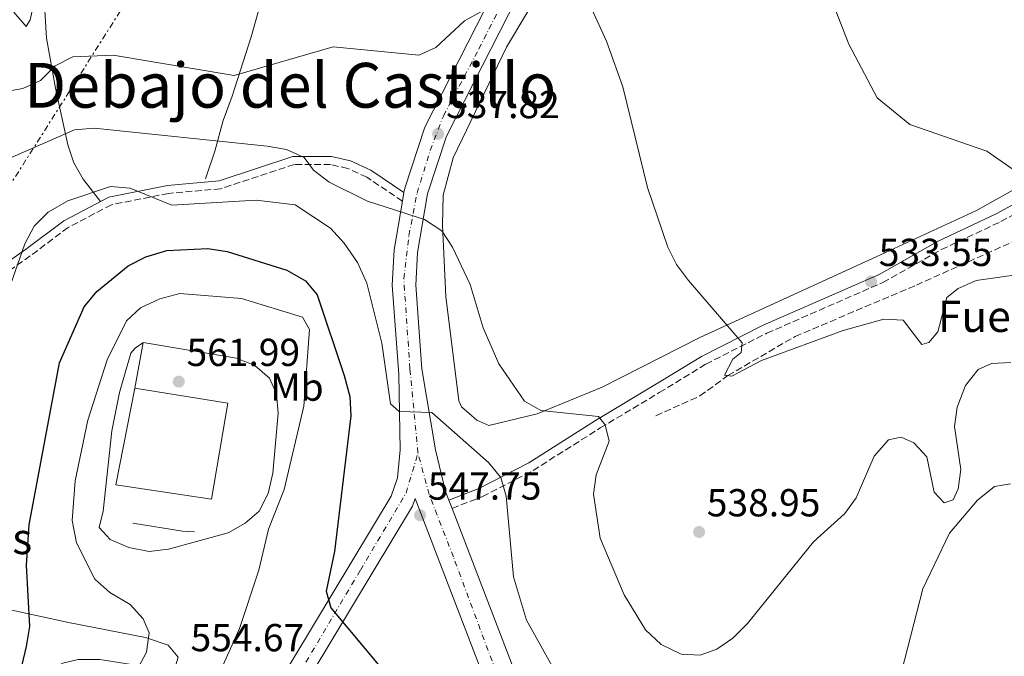
# Model space of a CAD drawing. Units: metres. Extents: x 610897 to 614347, y 4727008 to 4729377.
# Drawn here: x 611533 to 611786, y 4728000 to 4728164 of the extents above; entities that cross this region are included whole.
import ezdxf
from ezdxf.enums import TextEntityAlignment as Align

# ---------------------------------------------------------------- set-up
doc = ezdxf.new("R2010")
doc.units = ezdxf.units.M
doc.header["$MEASUREMENT"] = 0
for name, pattern in [('DGN Style 3', [2.435890702152634, 1.739921930109024, -0.6959687720436097]), ('DGN Style 4', [2.7856150101045474, 1.391937544087219, -0.6959687720436097, 0.001739921930109024, -0.6959687720436097]), ('DGN Style 7', [3.4798438602180486, 1.565929737098122, -0.6959687720436097, 0.5219765790327072, -0.6959687720436097])]:
    doc.linetypes.add(name, pattern=pattern)
for name, color, linetype, lineweight in [('Camino', 7, 'DGN Style 3', 0), ('Carretera', 9, 'Continuous', 0), ('Cota de punto acotado terreno', 7, 'Continuous', 0), ('Curva de nivel directora', 30, 'Continuous', 30), ('Curva de nivel intermedia', 30, 'Continuous', 0), ('Eje de carretera', 7, 'DGN Style 4', 0), ('Etiqueta de uso rústico', 92, 'Continuous', 0), ('histórica', 1, 'Continuous', 13), ('Línea  de muro-pared o tapia', 1, 'Continuous', 13), ('Línea de asfalto', 7, 'Continuous', 13), ('Línea de cambio de uso (parcela vista)', 92, 'Continuous', 0), ('Línea de muro de contención', 1, 'Continuous', 13), ('Línea eléctrica', 6, 'DGN Style 7', 0), ('Margen derecho', 7, 'Continuous', 0), ('Punto acotado terreno (símbolo)', 7, 'Continuous', 0), ('Texto de Fuente', 4, 'Continuous', 0), ('Texto de Área (paraje) menor', 7, 'Continuous', 0), ('Vaguada', 142, 'DGN Style 3', 13)]:
    doc.layers.add(name, color=color, linetype=linetype, lineweight=lineweight)
doc.styles.add('Style-Arial', font='arial.ttf')

# ---------------------------------------------------------------- blocks, each defined once
blk = doc.blocks.new('5PATER')
at = {"layer": 'Punto acotado terreno (símbolo)', "linetype": 'Continuous', "lineweight": 0}
h = blk.add_hatch(color=51, dxfattribs=at)
edge = h.paths.add_edge_path()
edge.add_ellipse((0, 0), major_axis=(-0.1095731443231308, -0.1110710700762829), ratio=0.9994222409660317, start_angle=0, end_angle=360)

msp = doc.modelspace()

# ---------------------------------------------------------------- linework, layer by layer
at = {"layer": 'Camino', "color": 7, "linetype": 'DGN Style 3', "lineweight": 0}
for points in [[(611631.7100000008, 4728116.970000001, 540.3300000000017), (611622.5599999977, 4728123.150000001, 539.5599999999977), (611617.6799999984, 4728125.42, 539.1999999999972), (611613.2199999992, 4728126.380000001, 539.3800000000047), (611603.8899999995, 4728126.420000001, 540.279999999999), (611585.0300000013, 4728120.189999999, 542.529999999999), (611571.6799999983, 4728119, 543.6499999999943), (611556.9799999997, 4728116.07, 544.5000000000001), (611545.8599999998, 4728110.230000001, 545.0899999999965), (611536.1599999992, 4728102.949999999, 544.6900000000023), (611525.4899999984, 4728095.460000002, 542.2599999999949)], [(611644.4200000024, 4728038.150000001, 547.3999999999943), (611652.2399999987, 4728041.16, 546.0200000000041), (611665.2600000009, 4728047.880000001, 543.8899999999995), (611682.4699999974, 4728058.790000001, 539.6399999999995), (611697.6199999996, 4728067.859999999, 537.6499999999943), (611709.5599999977, 4728075.160000003, 536.6199999999953), (611725.2199999974, 4728083.11, 535.3099999999978), (611755.0300000003, 4728096.160000001, 534.0099999999948), (611770.0300000005, 4728104.580000001, 532.529999999999), (611785.27, 4728111.760000001, 530.729999999996), (611805.2999999995, 4728122.738246663, 527.9002000000038)]]:
    msp.add_polyline3d(points, dxfattribs=at)
at = {"layer": 'Carretera', "color": 9, "linetype": 'Continuous', "lineweight": 0}
for points in [[(611598.7699999993, 4727991.390000001, 553.1000000000058), (611628.8099999978, 4728041.250000001, 547.3500000000058), (611630.3999999992, 4728045.960000001, 546.7899999999936), (611631.0699999998, 4728053.140000001, 546.3099999999977), (611630.7700000004, 4728072.540000001, 544.6999999999971), (611629.0799999983, 4728095.430000001, 542.2599999999948), (611629.5900000001, 4728104.48, 541.5099999999948), (611631.7100000014, 4728116.970000001, 540.3300000000017), (611632.089999999, 4728119.210000002, 540.3300000000017), (611632.2800000013, 4728120.329999999, 540.2400000000052), (611637.4200000024, 4728136.020000001, 538.5399999999936), (611699.1700000013, 4728257.270000001, 523.4700000000012)], [(611704.48, 4728254.480000001, 523.4700000000012), (611642.97, 4728133.710000002, 538.5399999999936), (611638.1200000017, 4728118.880000001, 540.2400000000052), (611635.5599999981, 4728103.800000001, 541.5099999999948), (611635.0900000009, 4728095.480000001, 542.2599999999948), (611636.6700000013, 4728073.940000001, 544.5800000000017), (611640.1800000004, 4728053.2, 546.3099999999977), (611642.7699999987, 4728042.449999999, 547.1199999999953), (611643.6000000024, 4728040.29, 547.2599999999948), (611644.4200000028, 4728038.15, 547.3999999999943), (611675.9999999992, 4727955.829999999, 552.8899999999994), (611688.629999998, 4727920.24, 556.0899999999965), (611736.3700000015, 4727806.900000001, 567.8000000000029), (611757.9200000009, 4727753.270000001, 573.6600000000036), (611772.4800000008, 4727721.37, 576.7599999999948), (611778.3200000013, 4727708.56, 578.0099999999948)], [(611668.5399999982, 4727953.08, 552.8899999999994), (611634.9400000012, 4728040.660000001, 547.1699999999983), (611634.2899999986, 4728038.710000002, 547.3500000000058), (611603.1799999992, 4727987.090000001, 553.1600000000036)]]:
    msp.add_polyline3d(points, dxfattribs=at)
at = {"layer": 'Curva de nivel directora', "color": 30, "linetype": 'Continuous', "lineweight": 30, "elevation": 550.0000000000002, "flags": 128}
msp.add_lwpolyline([(611531.4999999988, 4727987.12), (611535.2200000003, 4728002.67), (611536.0599999985, 4728007.84), (611535.2200000003, 4728023.529999999), (611535.8899999986, 4728033.930000002), (611543.7099999995, 4728075.49), (611550.0199999994, 4728089.890000002), (611553.2899999997, 4728093.79), (611561.2899999992, 4728100.41), (611565.8499999989, 4728102.680000002), (611571.1799999999, 4728104.300000002), (611581.75, 4728104.869999999), (611586.6799999987, 4728104.090000002), (611601.9800000007, 4728099.29), (611606.7799999996, 4728096.580000001), (611609.8399999996, 4728092.940000001), (611616.7599999997, 4728072.220000003), (611618.1700000003, 4728066.86), (611618.4099999992, 4728061.86), (611614.2599999986, 4728027.070000002), (611612.1299999984, 4728016.890000001), (611613.3199999997, 4728012.61), (611626.36, 4727997)], dxfattribs=at)
at = {"layer": 'Curva de nivel intermedia', "color": 30, "linetype": 'Continuous', "lineweight": 0, "flags": 128}
for points, elevation in [([(611531.9700000003, 4728165.51), (611535.0800000017, 4728161.849999999), (611536.11, 4728163.560000001), (611538.3899999998, 4728173.699999999)], 530.0000000000001), ([(611677.8700000017, 4728171.619999998), (611684.0900000001, 4728158.09), (611688.2699999999, 4728146.390000001), (611694.5900000009, 4728120.550000002), (611699.79, 4728105.220000001), (611702.0499999997, 4728100.759999999), (611705.1100000021, 4728096.680000001), (611718.8600000006, 4728080.680000001), (611718.6200000015, 4728078.159999999), (611716.4700000011, 4728076.42), (611714.3299999998, 4728072.31), (611716.27, 4728072.109999998), (611723.8800000007, 4728076.08), (611744.8400000001, 4728083.800000001), (611755.2200000002, 4728086.720000001), (611760.2200000003, 4728086.460000001), (611764.9900000002, 4728080.169999998), (611766.8000000007, 4728080.710000002), (611769.1200000008, 4728083.430000001), (611771.4200000009, 4728092.24), (611774.3500000011, 4728094.579999999), (611778.9400000023, 4728096.609999998), (611795.9699999999, 4728099.060000001)], 535), ([(611742.3500000001, 4728167.4), (611746.2599999994, 4728157.289999999), (611753.5000000015, 4728143.560000001), (611761.9100000003, 4728136.679999998), (611781.6600000003, 4728129.82), (611790.1600000006, 4728123.96)], 530.0000000000001), ([(611534.2200000011, 4728145.890000001), (611538.7600000009, 4728147.98), (611542.5499999995, 4728151.730000001), (611547.0900000014, 4728154.05), (611557.4100000013, 4728154.439999999), (611588.4700000013, 4728149.26), (611613.8899999998, 4728156.59), (611635.8700000005, 4728154.499999999), (611640.2699999993, 4728156.429999999), (611647.6100000018, 4728163.279999999), (611651.9900000007, 4728165.7)], 535), ([(611531.3800000002, 4728145.390000001), (611534.2200000011, 4728145.890000001)], 535), ([(611528.1000000013, 4728126.859999999), (611547.5400000006, 4728135.349999999), (611552.5400000007, 4728135.710000001), (611596.9699999995, 4728131.109999998), (611601.9299999992, 4728130.25), (611606.4800000001, 4728128.180000001), (611608.8800000007, 4728124.92), (611612.8500000003, 4728121.869999998), (611622.740000001, 4728117.029999998), (611637.3800000015, 4728112.270000001), (611641.8200000006, 4728109.38), (611644.5800000011, 4728105.199999998), (611649.0500000013, 4728095.58), (611652.430000001, 4728084.46), (611656.47, 4728075.220000001), (611663.0200000012, 4728065.67), (611667.2200000011, 4728063.230000001), (611682.0100000014, 4728061.730000001), (611683.7500000005, 4728059.59), (611684.7100000015, 4728055.409999999), (611681.3699999999, 4728046.75), (611680.7500000007, 4728041.779999999), (611682.4600000007, 4728030.529999999), (611688.5800000007, 4728015.970000001), (611694.1100000005, 4728006.990000002), (611698.0700000012, 4728003.220000001), (611703.25, 4728000.730000001), (611708.1300000016, 4728000.509999999), (611712.4000000008, 4728002.039999997), (611716.5300000014, 4728004.869999999), (611720.2799999999, 4728008.600000001), (611737.2200000003, 4728029.56), (611745.2100000011, 4728036.789999999), (611748.1300000002, 4728040.850000001), (611752.7900000006, 4728051.569999999), (611756.4400000006, 4728055.720000001), (611759.7000000018, 4728056.439999999), (611762.9100000014, 4728054.96), (611766.3100000012, 4728051.350000001), (611768.190000001, 4728042.289999999), (611770.7200000013, 4728039.58), (611773.000000001, 4728040.34), (611774.3400000001, 4728043.16), (611774.9900000005, 4728048.119999998), (611773.4000000012, 4728059.140000001), (611774.0600000005, 4728064.09), (611776.1900000006, 4728069.660000001), (611779.4299999995, 4728073.77), (611782.9000000008, 4728075.340000001), (611787.8000000003, 4728075.57)], 540.0000000000001), ([(611531.1299999999, 4728095.509999999), (611534.7599999999, 4728106.039999999), (611537.1600000004, 4728110.59), (611540.7200000011, 4728114.17), (611545.8100000005, 4728117.099999998), (611556.800000001, 4728120.739999999), (611561.8000000011, 4728120.38), (611572.4600000007, 4728115.989999999), (611594.1599999998, 4728117.23), (611604.1199999999, 4728116.099999999), (611613.2100000002, 4728110.06), (611616.7599999997, 4728106.210000001), (611620.1300000004, 4728101.239999999), (611622.5399999999, 4728095.949999999), (611626.370000001, 4728080.52), (611628.6500000008, 4728064.989999999), (611630.8600000015, 4728062.989999999), (611639.2500000001, 4728062.77), (611653.8000000011, 4728049.96), (611656.9100000003, 4728046.039999999), (611658.3499999997, 4728041.29), (611660.2200000006, 4728020.59), (611663.4999999995, 4728009.449999999), (611674.2400000019, 4727990.31)], 545), ([(611526.3900000014, 4727940.189999998), (611538.3000000004, 4727956.949999999), (611543.4300000002, 4727972.58), (611547.8899999993, 4727982.369999998), (611550.9900000017, 4727986.689999999), (611563.3099999998, 4727996.239999999), (611565.980000001, 4728001.249999999), (611566.6700000016, 4728006.210000001), (611565.1800000007, 4728009.76), (611561.8300000001, 4728013.470000001), (611556.610000001, 4728016.550000001), (611552.7100000005, 4728020), (611548.0599999991, 4728029.32), (611546.9600000017, 4728035), (611547.6700000003, 4728045.25), (611550.9300000013, 4728060.779999998), (611555.8700000012, 4728076.239999999), (611560.8800000001, 4728086.25), (611564.49, 4728089.63), (611569.4299999997, 4728091.890000001), (611574.5599999995, 4728093.269999999)], 555.0000000000001), ([(611574.5599999995, 4728093.269999999), (611590.4000000004, 4728091.98), (611606.0100000007, 4728087.189999999), (611607.8400000014, 4728084.04), (611606.3600000016, 4728064.34), (611601.3600000015, 4728043.009999999), (611597.2700000012, 4728032.81), (611594.8600000016, 4728022.279999999), (611589.8900000006, 4728007.330000001), (611581.0599999994, 4727987.699999999)], 555.0000000000001), ([(611589.1200000017, 4728076.730000001), (611593.8100000012, 4728074.849999999), (611597.5900000008, 4728071.579999999), (611599.3400000009, 4728067.570000002), (611599.8100000003, 4728062.59), (611598.4600000003, 4728047.180000001), (611597.24, 4728041.940000001), (611594.9000000019, 4728037.439999999), (611591.3600000015, 4728034.32), (611587.0000000005, 4728031.869999998), (611571.6600000005, 4728027.659999999), (611566.6900000017, 4728027.09), (611561.4600000014, 4728028.109999998), (611556.6700000013, 4728030.199999998), (611553.8200000015, 4728033.259999999), (611554.8499999996, 4728037.4), (611557.1000000006, 4728058.009999999), (611559.0700000019, 4728067.849999998), (611561.9700000009, 4728078.019999999), (611563.0500000005, 4728079.259999999), (611565.1000000002, 4728080.630000001)], 560), ([(611759.7599999999, 4727996.199999999), (611765.2899999997, 4728017.480000001), (611772.1400000006, 4728031.770000001), (611779.2999999998, 4728040.279999999), (611783.6800000007, 4728043.720000001), (611787.7700000012, 4728044.41)], 545)]:
    msp.add_lwpolyline(points, dxfattribs=dict(at, elevation=elevation))
at = {"layer": 'Eje de carretera', "color": 7, "linetype": 'DGN Style 4', "lineweight": 0}
for points in [[(611635.6799999983, 4728052.369999999, 546.3600000000007), (611633.6000000017, 4728073.970000001, 544.5599999999977), (611632.0399999995, 4728097.130000001, 542.1199999999955), (611633.3599999981, 4728108.15, 541.1699999999983), (611635.4400000013, 4728119.080000001, 540.2700000000042), (611638.8199999987, 4728130.010000001, 539.0599999999978), (611642.1999999983, 4728138.859999999, 537.4700000000012), (611651.3099999989, 4728156.03, 535.8899999999995), (611671.8599999992, 4728196.890000002, 530.8099999999978)], [(611598.5300000019, 4727985.090000001, 553.8099999999977), (611603.9899999979, 4727993.680000001, 552.6100000000007), (611620.8999999971, 4728022.310000001, 549.3500000000059), (611632.6099999994, 4728042.09, 547.1100000000007), (611635.6799999983, 4728052.369999999, 546.3600000000007)], [(611774.7094120076, 4727706.91125306, 578.0097999999999), (611761.9699999982, 4727734.060000001, 575.3600000000006), (611752.0799999976, 4727756.710000001, 573.1100000000007), (611739.0699999988, 4727791.060000001, 569.3800000000048), (611731.269999998, 4727808.76, 567.4499999999972), (611715.2199999995, 4727846.050000001, 563.5899999999965), (611689.7199999982, 4727906.430000001, 557.3500000000059), (611678.3299999977, 4727936.16, 554.5200000000042), (611669.9999999995, 4727959.84, 552.7200000000012), (611655.6899999998, 4727996.28, 550.1199999999955), (611644.7699999987, 4728025.690000001, 548.1900000000023), (611638.5399999993, 4728041.700000001, 547.1300000000048), (611635.6799999983, 4728052.369999999, 546.3600000000007)]]:
    msp.add_polyline3d(points, dxfattribs=at)
at = {"layer": 'histórica', "color": 1, "linetype": 'Continuous', "lineweight": 13}
msp.add_polyline3d([(611586.8700000001, 4728065.17, 569.4199999999983), (611582.6500000004, 4728040.49, 569.8600000000006), (611558.1200000001, 4728044.199999999, 569.5500000000029), (611563.04, 4728069.02, 562.9900000000052)], close=True, dxfattribs=at)
msp.add_polyline3d([(611563.04, 4728069.02, 562.9900000000052), (611586.8700000001, 4728065.17, 569.4199999999983), (611582.6500000004, 4728040.49, 569.8600000000006), (611558.1200000001, 4728044.199999999, 569.5500000000029), (611563.04, 4728069.02, 562.9900000000052)], dxfattribs=at)
at = {"layer": 'Línea  de muro-pared o tapia', "color": 1, "linetype": 'Continuous', "lineweight": 13, "extrusion": (-0.005241270558109364, 0.7437446900721761, 0.6684432399780698), "elevation": 3513625.010703695, "flags": 128}
msp.add_lwpolyline([(-644881.3961404741, -3157037.117986526), (-644878.3072037741, -3157037.359999051), (-644865.5625306347, -3157040.680948704)], dxfattribs=at)
at = {"layer": 'Línea de asfalto', "color": 7, "linetype": 'Continuous', "lineweight": 13, "extrusion": (0.01320928782676924, 0.07786527613944846, 0.9968763782369593), "elevation": 376774.1744412323, "flags": 128}
msp.add_lwpolyline([(187776.7363068522, -4748893.185598241), (187776.7363068521, -4748890.906475601)], dxfattribs=at)
at = {"layer": 'Línea de asfalto', "color": 7, "linetype": 'Continuous', "lineweight": 13, "extrusion": (0.2381107000912995, -0.03151157114188791, 0.9707266944852196), "elevation": -2821.316809821437, "flags": 128}
msp.add_lwpolyline([(4767417.437517527, 13681.34280322469), (4767364.067354428, 13705.28250645439), (4767354.327534187, 13712.94321148784)], dxfattribs=at)
at = {"layer": 'Línea de asfalto', "color": 7, "linetype": 'Continuous', "lineweight": 13, "extrusion": (-0.02181766680834994, 0.05693878894747927, 0.9981392506700827), "elevation": 256410.4936235507, "flags": 128}
msp.add_lwpolyline([(-2262885.843637713, -4188325.977547774), (-2262885.843637713, -4188323.681551259)], dxfattribs=at)
at = {"layer": 'Línea de asfalto', "color": 7, "linetype": 'Continuous', "lineweight": 13}
for points in [[(611760.5199999998, 4728621.980000001, 505.7599999999947), (611758.469999998, 4728605.930000001, 506.1499999999943), (611759.1299999995, 4728579.050000002, 506.949999999997), (611761.6599999998, 4728545.49, 508.3300000000018), (611767.9299999995, 4728494.890000001, 510.3899999999995), (611771.5799999973, 4728459.250000001, 511.1399999999995), (611771.3299999969, 4728436.550000003, 511.6699999999983), (611769.8799999986, 4728418.420000001, 512.320000000007), (611766.7600000005, 4728396.5, 513.3999999999943), (611763.6099999989, 4728382.939999999, 513.729999999996), (611750.8199999991, 4728346.52, 515.7100000000064), (611739.4899999968, 4728319.690000001, 517.3600000000006), (611722.8099999978, 4728288.36, 519.7200000000012), (611704.4799999994, 4728254.480000001, 523.4700000000012), (611642.9699999995, 4728133.710000002, 538.5399999999936), (611638.1200000013, 4728118.880000002, 540.2400000000052), (611635.5599999976, 4728103.800000001, 541.5099999999949), (611635.0900000005, 4728095.480000001, 542.2599999999949), (611636.6700000007, 4728073.940000001, 544.5800000000017), (611640.1799999999, 4728053.200000001, 546.3099999999978), (611642.7699999983, 4728042.45, 547.1199999999953), (611643.6000000021, 4728040.290000001, 547.2599999999948)], [(611699.1700000009, 4728257.270000001, 523.4700000000012), (611637.4200000018, 4728136.020000001, 538.5399999999936), (611632.2800000008, 4728120.33, 540.2400000000052), (611632.0899999986, 4728119.210000004, 540.3300000000017)], [(611631.7100000008, 4728116.970000001, 540.5099999999949), (611629.5899999996, 4728104.480000001, 541.5099999999949), (611629.0799999977, 4728095.430000001, 542.2599999999949), (611630.7699999998, 4728072.540000002, 544.6999999999971), (611631.0699999994, 4728053.140000001, 546.3099999999978), (611630.3999999987, 4728045.960000001, 546.7899999999936), (611628.8099999975, 4728041.250000002, 547.3500000000058)], [(611755.4799999995, 4727739.470000001, 574.6900000000023), (611750.6200000002, 4727750.140000002, 573.6600000000036), (611729.0199999994, 4727803.869999999, 567.800000000003), (611681.2100000011, 4727917.369999999, 556.0899999999966), (611668.5399999977, 4727953.08, 552.8899999999995), (611634.9400000006, 4728040.660000003, 547.1699999999983), (611634.2899999982, 4728038.710000004, 547.3500000000058), (611603.1799999988, 4727987.090000001, 553.1600000000036), (611593.7300000007, 4727968.250000001, 555.9700000000013)], [(611644.4200000024, 4728038.150000001, 547.3999999999943), (611675.9999999988, 4727955.83, 552.8899999999995), (611688.6299999976, 4727920.240000002, 556.0899999999966), (611736.3700000009, 4727806.900000002, 567.800000000003), (611757.9200000004, 4727753.270000001, 573.6600000000036), (611772.4800000003, 4727721.37, 576.7599999999948)]]:
    msp.add_polyline3d(points, dxfattribs=at)
at = {"layer": 'Línea de cambio de uso (parcela vista)', "color": 92, "linetype": 'Continuous', "lineweight": 0}
for points in [[(611653.8399999999, 4728059.380000001, 542.6300000000047), (611650.75, 4728060.75, 542.7200000000012), (611646.8300000001, 4728064.17, 542.820000000007), (611646.1699999999, 4728065.77, 542.8500000000058), (611642.8399999999, 4728092.550000001, 541.3699999999953), (611641.9400000004, 4728110.84, 540.070000000007), (611642.1600000003, 4728118.51, 539.6199999999953), (611644.6799999997, 4728128.130000001, 538.6300000000047), (611658.4100000003, 4728156.539999999, 536.3899999999994), (611693.4000000004, 4728215.130000001, 530.5800000000017)], [(611876.7400000002, 4728182.210000001, 521.3800000000047), (611833.1600000003, 4728148, 527.0500000000029), (611801.3700000001, 4728127.08, 530.2299999999959), (611779.0099999999, 4728114.600000001, 531.9700000000012), (611753.4100000003, 4728102.810000001, 532.9700000000012), (611707.9900000002, 4728081.99, 536.3000000000029), (611682.9699999997, 4728069.279999999, 539.3600000000006), (611666.25, 4728062.4, 541.2299999999959), (611653.8399999999, 4728059.380000001, 542.6300000000047)], [(611598.25, 4728178.310000001, 529.4700000000012), (611592.8399999999, 4728159.210000001, 532.8800000000047), (611588.0199999996, 4728143.930000001, 536.9199999999983), (611585.6799999997, 4728137.720000001, 537.9600000000064), (611583.5300000003, 4728129.859999999, 540.9700000000012), (611581.1399999997, 4728122.699999999, 542.2700000000041)], [(611554.1799999997, 4728116.930000001, 544.6100000000006), (611549.7800000003, 4728122.619999999, 543.0800000000017), (611547.3600000005, 4728126.82, 541.8899999999994), (611545.7999999998, 4728131.460000001, 540.5899999999965), (611542.6200000001, 4728146.01, 537.5099999999948), (611540.3300000001, 4728158.880000001, 533.6499999999943), (611539.5499999998, 4728171.680000001, 531.2200000000012)], [(611511.4292000001, 4727996.2578, 546.3935000000056), (611510.7599999999, 4727997.66, 546.4799999999959), (611511.1399999997, 4728005.74, 546.1600000000036), (611512.6600000003, 4728012.119999999, 545.8000000000029), (611514.4500000002, 4728015.199999999, 545.8899999999994), (611517.2100000001, 4728015.480000001, 545.9799999999959), (611528.7300000006, 4728012.59, 548.0899999999965), (611545.9400000004, 4728008.880000001, 551.2100000000064), (611565.7100000001, 4728004.980000001, 553.3099999999977), (611571.5199999996, 4728003.07, 553.9400000000023), (611574.1200000001, 4727999.930000001, 554.7400000000052), (611573.3099999996, 4727997.09, 554.6999999999971), (611569.7300000006, 4727996.84, 554.25), (611554.0599999996, 4727999.34, 553.0800000000017), (611548.4299999997, 4727999.33, 551.779999999999), (611544.5499999998, 4727998.41, 550.8800000000047), (611540.0599999996, 4727996.039999999, 550.820000000007), (611535.54, 4727990.279999999, 550.7400000000052)]]:
    msp.add_polyline3d(points, dxfattribs=at)
at = {"layer": 'Línea de muro de contención', "color": 1, "linetype": 'Continuous', "lineweight": 13, "extrusion": (-0.003193722102595606, 0.09216698977407682, 0.9957384426319579), "elevation": 434379.0983428507, "flags": 128}
msp.add_lwpolyline([(-774958.8340616289, -4683962.503789281), (-774934.9880190425, -4683967.38330288), (-774932.5027023739, -4683955.672470241)], dxfattribs=at)
at = {"layer": 'Línea eléctrica', "color": 6, "linetype": 'DGN Style 7', "lineweight": 0}
msp.add_polyline3d([(611258.8799999986, 4727855.069999999, 530.7200000000012), (611374.640000001, 4727999.310000001, 522.3099999999977), (611528.6400000004, 4728117.430000001, 542.070000000007), (611655.7999999998, 4728318.21, 520.6699999999983), (611777.9300000002, 4728511.570000002, 510.8099999999977), (611855.9200000024, 4728679.319999999, 511.4600000000065)], dxfattribs=at)
at = {"layer": 'Margen derecho', "color": 7, "linetype": 'Continuous', "lineweight": 0}
for points in [[(611643.6000000021, 4728040.290000001, 547.3999999999943), (611651.2999999999, 4728043.260000001, 546.0200000000041), (611664.1200000009, 4728049.87, 543.8899999999995), (611681.2699999993, 4728060.74, 539.6399999999995), (611696.4400000017, 4728069.820000002, 537.6499999999943), (611708.4400000002, 4728077.16, 536.6199999999953), (611724.2499999995, 4728085.180000001, 535.3099999999978), (611754.0100000009, 4728098.210000001, 534.0099999999948), (611768.98, 4728106.61, 532.529999999999), (611784.2399999974, 4728113.800000001, 530.729999999996), (611805.2999999995, 4728125.351857672, 527.7422999999982), (611805.8799999984, 4728125.67, 527.6600000000036), (611839.8900000011, 4728145.200000001, 525.0399999999937), (611880.2699999998, 4728176.439999999, 521.550000000003), (611923.3500000006, 4728214.08, 518.6999999999972), (611941.8899999993, 4728229.350000001, 518.3300000000019), (611953.9799999993, 4728243.380000002, 517.570000000007)], [(611632.0899999986, 4728119.210000004, 540.3300000000017), (611623.579999997, 4728124.95, 539.5599999999977), (611618.3400000001, 4728127.390000002, 539.1999999999972), (611613.4400000004, 4728128.439999999, 539.3800000000047), (611603.5599999988, 4728128.480000002, 540.279999999999), (611584.6099999989, 4728122.220000001, 542.529999999999), (611571.3799999988, 4728121.050000002, 543.6499999999943), (611556.2899999992, 4728118.040000001, 544.5000000000001), (611544.7499999988, 4728111.980000001, 545.0899999999965), (611534.9499999998, 4728104.61, 544.6900000000023), (611524.3099999982, 4728097.140000001, 542.2599999999949)]]:
    msp.add_polyline3d(points, dxfattribs=at)
at = {"layer": 'Vaguada', "color": 142, "linetype": 'DGN Style 3', "lineweight": 13}
msp.add_polyline3d([(611696.7300000006, 4728061.939999999, 538.4499999999971), (611708.0300000003, 4728067.01, 537.320000000007), (611715.2199999997, 4728072.24, 536.0200000000041), (611732.4600000001, 4728082.26, 534.4799999999959), (611763.6100000005, 4728095.470000001, 533.279999999999), (611812.0599999996, 4728117.199999999, 528.929999999993), (611816.4600000001, 4728120.189999999, 528.0200000000041)], dxfattribs=at)

# ---------------------------------------------------------------- block references
at = {"layer": 'Punto acotado terreno (símbolo)', "color": 7, "linetype": 'Continuous', "lineweight": 0, "xscale": 10, "yscale": 10, "zscale": 10}
for p in [(611640.8500000006, 4728134.310000001, 537.820000000007), (611751.9600000014, 4728096.36, 533.5599999999977), (611574.289999999, 4728070.689999999, 561.9900000000052), (611636.2199999992, 4728036.380000001, 547.7500000000005), (611707.8299999977, 4728032.09, 538.9499999999977)]:
    msp.add_blockref('5PATER', p, dxfattribs=at)

# ---------------------------------------------------------------- texts
at = {"layer": 'Cota de punto acotado terreno', "color": 7, "linetype": 'Continuous', "lineweight": 0, "style": 'Style-Arial'}
for s, p in [('537.82', (611642.8999999984, 4728138.310000001, 537.820000000007)), ('533.55', (611753.949999999, 4728100.36, 533.5599999999977)), ('561.99', (611576.2699999999, 4728074.689999999, 561.9900000000052)), ('547.75', (611638.2100000012, 4728040.380000002, 547.75)), ('538.95', (611709.8099999985, 4728036.09, 538.9499999999971)), ('554.67', (611577.3099999992, 4728001.470000002, 554.6699999999983))]:
    msp.add_text(s, height=7.000000000000002, dxfattribs=at).set_placement(p)
at = {"layer": 'Etiqueta de uso rústico', "color": 92, "linetype": 'Continuous', "lineweight": 0, "style": 'Style-Arial'}
msp.add_text('Mb', height=7.000000000000002, dxfattribs=at).set_placement((611604.630246241, 4728069.27001, 556.9100000000036), align=Align.MIDDLE_CENTER)
at = {"layer": 'histórica', "color": 8, "linetype": 'Continuous', "lineweight": 0, "style": 'Style-Arial'}
msp.add_text('Castillo de Tiebas', height=8, dxfattribs=at).set_placement((611447.2300000007, 4728026.409999999, 526.5))
at = {"layer": 'Texto de Fuente', "color": 4, "linetype": 'Continuous', "lineweight": 0, "style": 'Style-Arial'}
msp.add_text('Fuente de la Píscara', height=8, dxfattribs=at).set_placement((611769.1200000013, 4728083.429999999, 535))
at = {"layer": 'Texto de Área (paraje) menor', "color": 7, "linetype": 'Continuous', "lineweight": 0, "style": 'Style-Arial'}
msp.add_text('Debajo del Castillo', height=11.5, dxfattribs=at).set_placement((611602.8675661213, 4728146.740010002, 536.8600000000006), align=Align.MIDDLE_CENTER)

doc.saveas('drawing.dxf')
